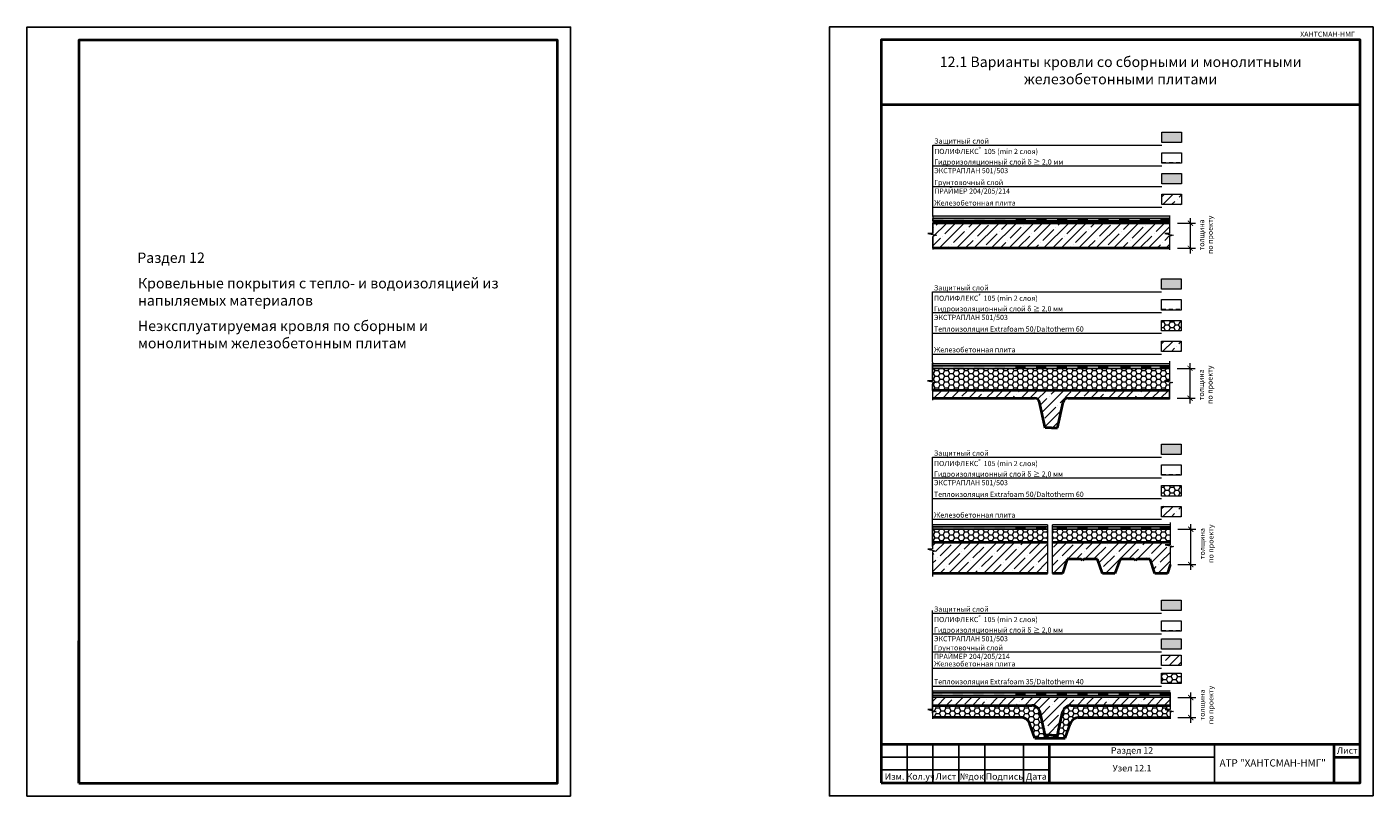
# Model space of a CAD drawing. Units: millimetres. Extents: x 59745 to 1392604, y -290469 to -210958.
# Drawn here: x 59745 to 111745, y -290469 to -260760 of the extents above; entities that cross this region are included whole.
import ezdxf
from ezdxf.enums import TextEntityAlignment as Align

# ---------------------------------------------------------------- set-up
doc = ezdxf.new("R2010")
doc.units = ezdxf.units.MM
doc.header["$LTSCALE"] = 90
doc.header["$PDMODE"] = 1
for name, color, linetype, lineweight in [('армир.', 7, 'Continuous', 30), ('конструкции', 7, 'Continuous', 20), ('МАШИНЫ', 7, 'Continuous', 18), ('ШТРИХОВКА', 8, 'Continuous', 9), ('ЭКСПЛИКАЦИЯ', 5, 'Continuous', 20)]:
    doc.layers.add(name, color=color, linetype=linetype, lineweight=lineweight)
for name, color, linetype, lineweight, true_color in [('Грунтовочный', 7, 'Continuous', 50, 0x000066), ('Основной', 7, 'Continuous', 30, 0x990000), ('ТОНКОЕ', 7, 'Continuous', 13, 0x000000)]:
    doc.layers.add(name, color=color, linetype=linetype, lineweight=lineweight, true_color=true_color)
doc.layers.add('Надписи', color=7, linetype='ByBlock', true_color=0x000000)
doc.styles.add('111', font='malgun.ttf')
doc.styles.add('350', font='arial.ttf', dxfattribs={"height": 350})
doc.styles.add('версия2', font='CS_Gost2304.shx', dxfattribs={"height": 200})
doc.styles.add('заголовок', font='arialbd.ttf', dxfattribs={"height": 400})
doc.styles.add('основной.русский', font='arial.ttf', dxfattribs={"height": 250})
doc.styles.add('стиль А', font='isocpeur.ttf', dxfattribs={"oblique": 15})
doc.dimstyles.new('1_100', dxfattribs={"dimtxt": 250, "dimasz": 200, "dimexe": 200, "dimexo": 300, "dimgap": 500, "dimtad": 1, "dimdec": 0, "dimrnd": 10, "dimzin": 0, "dimdsep": 46, "dimtxsty": 'стиль А', "dimblk": 'ARCHTICK', "dimcen": 0, "dimdle": 200, "dimclrd": 256, "dimclre": 256, "dimclrt": 256, "dimaunit": 1, "dimadec": 1, "dimazin": 0, "dimtfac": 1, "dimtdec": 0, "dimtix": 1, "dimtmove": 1, "dimatfit": 3, "dimfxl": 0, "dimtolj": 1, "dimtzin": 0, "dimlwd": 15, "dimlwe": 15, "dimarcsym": 0})

# ---------------------------------------------------------------- blocks, each defined once
blk = doc.blocks.new('_ArchTick')
at = {"color": 0, "linetype": 'ByBlock', "const_width": 0.15}
blk.add_lwpolyline([(-0.5, -0.5), (0.5, 0.5)], dxfattribs=at)
blk = doc.blocks.new('*D37')
at = {"layer": 'Defpoints', "color": 0, "ltscale": 0.1, "transparency": 16777216}
for p in [(103887, -268342), (104686, -268342), (103887, -269312)]:
    blk.add_point(p, dxfattribs=at)
at = {"layer": 'Надписи', "color": 0, "lineweight": 15, "ltscale": 0.1, "transparency": 16777216}
for p, q in [((104686, -269512), (104686, -268142)), ((104187, -269312), (104886, -269312))]:
    blk.add_line(p, q, dxfattribs=at)
at = {"layer": 'Надписи', "color": 0, "linetype": 'ByBlock', "lineweight": 15, "ltscale": 0.1, "transparency": 16777216}
blk.add_line((104187, -268342), (104886, -268342), dxfattribs=at)
at = {"layer": 'Надписи', "color": 0, "lineweight": 15, "ltscale": 0.1, "transparency": 16777216, "xscale": 200, "yscale": 200, "zscale": 200}
for p, rotation in [((104686, -268342), 90), ((104686, -269312), 270)]:
    blk.add_blockref('_ArchTick', p, dxfattribs=dict(at, rotation=rotation))
at = {"layer": 'Надписи', "color": 0, "ltscale": 0.1, "transparency": 16777216, "insert": (105288, -268792), "char_height": 200, "width": 2038.88, "attachment_point": 5, "rotation": 90, "style": 'версия2'}
blk.add_mtext('\\A1;толщина\\Pпо проекту', dxfattribs=at)
blk = doc.blocks.new('*D38')
at = {"layer": 'Defpoints', "color": 0, "ltscale": 0.1, "transparency": 16777216}
for p in [(103877, -273949), (104676, -273949), (103877, -275102)]:
    blk.add_point(p, dxfattribs=at)
at = {"layer": 'Надписи', "color": 0, "linetype": 'ByBlock', "lineweight": 15, "ltscale": 0.1, "transparency": 16777216}
blk.add_line((104177, -273949), (104876, -273949), dxfattribs=at)
at = {"layer": 'Надписи', "color": 0, "lineweight": 15, "ltscale": 0.1, "transparency": 16777216}
for p, q in [((104676, -275302), (104676, -273749)), ((104177, -275102), (104876, -275102))]:
    blk.add_line(p, q, dxfattribs=at)
at = {"layer": 'Надписи', "color": 0, "lineweight": 15, "ltscale": 0.1, "transparency": 16777216, "xscale": 200, "yscale": 200, "zscale": 200}
for p, rotation in [((104676, -273949), 90), ((104676, -275102), 270)]:
    blk.add_blockref('_ArchTick', p, dxfattribs=dict(at, rotation=rotation))
at = {"layer": 'Надписи', "color": 0, "ltscale": 0.1, "transparency": 16777216, "insert": (105278, -274582), "char_height": 200, "width": 2038.88, "attachment_point": 5, "rotation": 90, "style": 'версия2'}
blk.add_mtext('\\A1;толщина\\Pпо проекту', dxfattribs=at)
blk = doc.blocks.new('*D39')
at = {"layer": 'Defpoints', "color": 0, "ltscale": 0.1, "transparency": 16777216}
for p in [(103903, -280164), (104703, -280164), (103904, -281528)]:
    blk.add_point(p, dxfattribs=at)
at = {"layer": 'Надписи', "color": 0, "linetype": 'ByBlock', "lineweight": 15, "ltscale": 0.1, "transparency": 16777216}
blk.add_line((104203, -280164), (104903, -280164), dxfattribs=at)
at = {"layer": 'Надписи', "color": 0, "lineweight": 15, "ltscale": 0.1, "transparency": 16777216}
for p, q in [((104703, -281728), (104703, -279964)), ((104204, -281528), (104903, -281528))]:
    blk.add_line(p, q, dxfattribs=at)
at = {"layer": 'Надписи', "color": 0, "lineweight": 15, "ltscale": 0.1, "transparency": 16777216, "xscale": 200, "yscale": 200, "zscale": 200}
for p, rotation in [((104703, -280164), 90), ((104703, -281528), 270)]:
    blk.add_blockref('_ArchTick', p, dxfattribs=dict(at, rotation=rotation))
at = {"layer": 'Надписи', "color": 0, "ltscale": 0.1, "transparency": 16777216, "insert": (105312, -280719), "char_height": 200, "width": 2038.88, "attachment_point": 5, "rotation": 90, "style": 'версия2'}
blk.add_mtext('\\A1;толщина\\Pпо проекту', dxfattribs=at)
blk = doc.blocks.new('*D40')
at = {"layer": 'Defpoints', "color": 0, "ltscale": 0.1, "transparency": 16777216}
for p in [(103903, -286666), (104703, -286666), (103903, -287440)]:
    blk.add_point(p, dxfattribs=at)
at = {"layer": 'Надписи', "color": 0, "lineweight": 15, "ltscale": 0.1, "transparency": 16777216}
for p, q in [((104703, -287640), (104703, -286466)), ((104203, -287440), (104903, -287440))]:
    blk.add_line(p, q, dxfattribs=at)
at = {"layer": 'Надписи', "color": 0, "linetype": 'ByBlock', "lineweight": 15, "ltscale": 0.1, "transparency": 16777216}
blk.add_line((104203, -286666), (104903, -286666), dxfattribs=at)
at = {"layer": 'Надписи', "color": 0, "lineweight": 15, "ltscale": 0.1, "transparency": 16777216, "xscale": 200, "yscale": 200, "zscale": 200}
for p, rotation in [((104703, -286666), 90), ((104703, -287440), 270)]:
    blk.add_blockref('_ArchTick', p, dxfattribs=dict(at, rotation=rotation))
at = {"layer": 'Надписи', "color": 0, "ltscale": 0.1, "transparency": 16777216, "insert": (105311, -286950), "char_height": 200, "width": 2038.88, "attachment_point": 5, "rotation": 90, "style": 'версия2'}
blk.add_mtext('\\A1;толщина\\Pпо проекту', dxfattribs=at)
blk = doc.blocks.new('рамка')
at = {"color": 7, "lineweight": 40}
for p, q in [((0, 1500), (18500, 1500)), ((6500, 0), (6500, 1500)), ((17500, 0), (17500, 1500)), ((17500, 998), (18500, 998))]:
    blk.add_line(p, q, dxfattribs=at)
at = {"color": 7, "lineweight": 25}
for p, q in [((1000, 0), (1000, 1500)), ((2000, 0), (2000, 1500)), ((3000, 0), (3000, 1500)), ((4000, 0), (4000, 1500)), ((5500, 0), (5500, 1500)), ((5500, 0), (5500, 1500)), ((12877, 0), (12877, 1500)), ((0, 500), (6500, 500))]:
    blk.add_line(p, q, dxfattribs=at)
for points in [[(0, 1000), (6500, 1000)], [(6500, 1000), (12877, 1000)]]:
    blk.add_lwpolyline(points, dxfattribs=at)
at = {"layer": 'Надписи', "color": 7, "style": 'основной.русский'}
for s, p in [('Лист', (18003, 1251)), ('Изм.', (513, 245)), ('Кол.уч', (1528, 250)), ('Лист', (2500, 250)), ('№док', (3500, 250)), ('Подпись', (4760, 248)), ('Дата', (5993, 250))]:
    blk.add_text(s, height=250, dxfattribs=at).set_placement(p, align=Align.MIDDLE_CENTER)
at = {"layer": 'Надписи', "color": 7, "style": '350'}
blk.add_text('АТР "ХАНТСМАН-НМГ"', height=280, dxfattribs=at).set_placement((13070, 631))

msp = doc.modelspace()

# ---------------------------------------------------------------- hatches: boundary and pattern name
at = {"layer": 'Грунтовочный', "ltscale": 0.1}
h = msp.add_hatch(color=256, dxfattribs=at)
h.dxf.hatch_style = 1
h.paths.add_polyline_path([(104338, -266825.3), (104338, -266424.3), (103587.2, -266424.3), (103587.2, -266825.3)])
h = msp.add_hatch(color=256, dxfattribs=at)
h.dxf.hatch_style = 1
h.paths.add_polyline_path([(103886.9, -268252.2), (94741.4, -268252.2), (94741.4, -268341.6), (103886.9, -268341.6)])
h = msp.add_hatch(color=256, dxfattribs=at)
h.dxf.hatch_style = 1
h.paths.add_polyline_path([(104328.6, -284797.8), (104328.6, -284396.8), (103577.8, -284396.8), (103577.8, -284797.8)])
h = msp.add_hatch(color=256, dxfattribs=at)
h.dxf.hatch_style = 1
h.paths.add_polyline_path([(103903.9, -286580.7), (94732.1, -286580.7), (94732.1, -286664.3), (103903.9, -286664.3)])
at = {"layer": 'МАШИНЫ'}
for points in [[(103750.9, -266025.4), (103750.9, -265975.4), (103587.2, -265974.9), (103587.2, -266024.9)], [(104024.9, -266025.4), (104024.9, -265975.4), (103864.2, -265975.4), (103864.2, -266025.4)], [(104291, -266025.4), (104291, -265975.4), (104130.3, -265975.4), (104130.3, -266025.4)], [(103740.7, -271695.6), (103740.7, -271645.6), (103577, -271645), (103577, -271695)], [(104014.7, -271695.6), (104014.7, -271645.6), (103854, -271645.6), (103854, -271695.6)], [(104280.8, -271695.6), (104280.8, -271645.6), (104120.1, -271645.6), (104120.1, -271695.6)], [(103741.5, -278079.4), (103741.5, -278029.4), (103577.8, -278028.8), (103577.8, -278078.8)], [(104015.6, -278079.4), (104015.6, -278029.4), (103854.8, -278029.4), (103854.8, -278079.4)], [(104281.6, -278079.4), (104281.6, -278029.4), (104120.9, -278029.4), (104120.9, -278079.4)], [(103741.5, -284105.6), (103741.5, -284055.6), (103577.8, -284055.1), (103577.8, -284105.1)], [(104015.6, -284105.6), (104015.6, -284055.6), (103854.8, -284055.6), (103854.8, -284105.6)], [(104281.6, -284105.6), (104281.6, -284055.6), (104120.9, -284055.6), (104120.9, -284105.6)]]:
    msp.add_hatch(color=256, dxfattribs=at).paths.add_polyline_path(points)
at = {"layer": 'Основной', "ltscale": 0.1}
h = msp.add_hatch(color=256, dxfattribs=at)
h.dxf.hatch_style = 1
h.paths.add_polyline_path([(104338, -265225.3), (104338, -264824.3), (103587.2, -264824.3), (103587.2, -265225.3)])
h = msp.add_hatch(color=256, dxfattribs=at)
h.dxf.hatch_style = 1
h.paths.add_polyline_path([(103886.9, -268071.9), (94744.3, -268071.9), (94741.4, -268156.7), (103886.9, -268157.5)])
h = msp.add_hatch(color=256, dxfattribs=at)
h.dxf.hatch_style = 1
h.paths.add_polyline_path([(104327.8, -270895.4), (104327.8, -270494.5), (103577, -270494.5), (103577, -270895.4)])
h = msp.add_hatch(color=256, dxfattribs=at)
h.dxf.hatch_style = 1
h.paths.add_polyline_path([(103876.7, -273769.1), (94734.2, -273769.1), (94731.3, -273853.9), (103876.7, -273854.7)])
h = msp.add_hatch(color=256, dxfattribs=at)
h.dxf.hatch_style = 1
h.paths.add_polyline_path([(104328.6, -277279.2), (104328.6, -276878.3), (103577.8, -276878.3), (103577.8, -277279.2)])
h = msp.add_hatch(color=256, dxfattribs=at)
h.dxf.hatch_style = 1
h.paths.add_polyline_path([(99172.9, -279998.4), (94731.3, -279999.4), (94731.3, -280069.4), (99172.9, -280068.4)])
h = msp.add_hatch(color=256, dxfattribs=at)
h.dxf.hatch_style = 1
h.paths.add_polyline_path([(103903.9, -279997.7), (99358.4, -279999.4), (99358.4, -280069.4), (103903.9, -280067.7)])
h = msp.add_hatch(color=256, dxfattribs=at)
h.dxf.hatch_style = 1
h.paths.add_polyline_path([(104328.6, -283305.5), (104328.6, -282904.5), (103577.8, -282904.5), (103577.8, -283305.5)])
h = msp.add_hatch(color=256, dxfattribs=at)
h.dxf.hatch_style = 1
h.paths.add_polyline_path([(103903.9, -286413.7), (94732.1, -286414.7), (94732.1, -286484.7), (103903.9, -286483.7)])
at = {"layer": 'ШТРИХОВКА', "lineweight": 15}
h = msp.add_hatch(dxfattribs=at)
h.set_pattern_fill('ANSI35', color=0, scale=75, angle=180, style=0)
h.set_pattern_definition([(225, (-644.63, -393447.72), (336.7596, -336.7596), []), (225, (-981.4, -393447.72), (336.7596, -336.7596), [595.3125, -119.0625, 0, -119.0625])])
h.paths.add_polyline_path([(103587.2, -267224.3), (103587.2, -267625.3), (104338, -267625.3), (104338, -267224.3)])
at = {"layer": 'ШТРИХОВКА'}
h = msp.add_hatch(color=0, dxfattribs=at)
h.paths.add_polyline_path([(97139, -268156.8), (97139, -268251.6), (97537.9, -268251.6), (97537.9, -268156.8)])
h.paths.add_polyline_path([(95144.5, -268251.6), (95144.5, -268156.8), (94741.4, -268156.7), (94741.4, -268251.4)])
h.paths.add_polyline_path([(95942.3, -268251.6), (95942.3, -268156.8), (95543.4, -268156.8), (95543.4, -268251.6)])
h.paths.add_polyline_path([(96341.2, -268156.8), (96341.2, -268251.6), (96740.1, -268251.6), (96740.1, -268156.8)])
for points in [[(98335.7, -268156.8), (97936.8, -268156.8), (97936.8, -268251.6), (98335.7, -268251.6)], [(99133.5, -268156.8), (98734.6, -268156.8), (98734.6, -268251.6), (99133.5, -268251.6)], [(99931.2, -268156.8), (99532.4, -268156.8), (99532.4, -268251.6), (99931.2, -268251.6)], [(100729, -268156.8), (100330.1, -268156.8), (100330.1, -268251.6), (100729, -268251.6)], [(101526.8, -268156.8), (101127.9, -268156.8), (101127.9, -268251.6), (101526.8, -268251.6)], [(102157, -268156.8), (101925.7, -268156.8), (101925.7, -268251.6), (102182.4, -268251.6)], [(102324.6, -268156.8), (102157, -268156.8), (102182.4, -268251.6), (102324.6, -268251.6)], [(103122.4, -268156.8), (102723.5, -268156.8), (102723.5, -268251.6), (103122.4, -268251.6)], [(103886.9, -268158.2), (103521.3, -268156.8), (103521.3, -268251.6), (103886.9, -268253)], [(98321.3, -273854.2), (97922.4, -273854.2), (97922.4, -273948.9), (98321.3, -273948.9)], [(99119.1, -273854.2), (98720.2, -273854.2), (98720.2, -273948.9), (99119.1, -273948.9)], [(99916.9, -273854.2), (99518, -273854.2), (99518, -273948.9), (99916.9, -273948.9)], [(100714.6, -273854.2), (100315.8, -273854.2), (100315.8, -273948.9), (100714.6, -273948.9)], [(101512.4, -273854.2), (101113.5, -273854.2), (101113.5, -273948.9), (101512.4, -273948.9)], [(102382.7, -273854.2), (101983.8, -273854.2), (101983.8, -273948.9), (102382.7, -273948.9)], [(103180.5, -273854.2), (102781.6, -273854.2), (102781.6, -273948.9), (103180.5, -273948.9)], [(103876.7, -273853.1), (103506.9, -273854.2), (103506.9, -273948.9), (103876.7, -273947.9)], [(98321.3, -280069.4), (97922.4, -280069.4), (97922.4, -280164.1), (98321.3, -280164.1)], [(99119.1, -280069.4), (98720.2, -280069.4), (98720.2, -280164.1), (99119.1, -280164.1)], [(99916.9, -280069.4), (99518, -280069.4), (99518, -280164.1), (99916.9, -280164.1)], [(100714.6, -280069.4), (100315.8, -280069.4), (100315.8, -280164.1), (100714.6, -280164.1)], [(101512.4, -280069.4), (101113.5, -280069.4), (101113.5, -280164.1), (101512.4, -280164.1)], [(102382.7, -280069.4), (101983.8, -280069.4), (101983.8, -280164.1), (102382.7, -280164.1)], [(103180.5, -280069.4), (102781.6, -280069.4), (102781.6, -280164.1), (103180.5, -280164.1)], [(103905.8, -280069.4), (103506.9, -280069.4), (103506.9, -280164.1), (103905.8, -280164.1)], [(98321.3, -286484.6), (97922.4, -286484.6), (97922.4, -286579.3), (98321.3, -286579.3)], [(99119.1, -286484.6), (98720.2, -286484.6), (98720.2, -286579.3), (99119.1, -286579.3)], [(99916.9, -286484.6), (99518, -286484.6), (99518, -286579.3), (99916.9, -286579.3)], [(100714.6, -286484.6), (100315.8, -286484.6), (100315.8, -286579.3), (100714.6, -286579.3)], [(101512.4, -286484.6), (101113.5, -286484.6), (101113.5, -286579.3), (101512.4, -286579.3)], [(102142.6, -286484.6), (101911.3, -286484.6), (101911.3, -286579.3), (102168, -286579.3)], [(102310.2, -286484.6), (102142.6, -286484.6), (102168, -286579.3), (102310.2, -286579.3)], [(103108, -286484.6), (102709.1, -286484.6), (102709.1, -286579.3), (103108, -286579.3)], [(103903.9, -286484.5), (103506.9, -286484.6), (103506.9, -286579.3), (103903.9, -286579.2)]]:
    msp.add_hatch(color=0, dxfattribs=at).paths.add_polyline_path(points)
at = {"layer": 'ШТРИХОВКА', "lineweight": 15}
h = msp.add_hatch(dxfattribs=at)
h.set_pattern_fill('ANSI35', color=0, scale=75, angle=180, style=0)
h.set_pattern_definition([(225, (-8606.13, -199127.5), (336.7596, -336.7596), []), (225, (-8942.9, -199127.5), (336.7596, -336.7596), [595.3125, -119.0625, 0, -119.0625])])
h.paths.add_polyline_path([(103886.9, -268341.6), (94741.4, -268340.6), (94741.4, -269312.3), (103886.9, -269312.3)])
at = {"layer": 'ШТРИХОВКА'}
h = msp.add_hatch(dxfattribs=at)
h.set_pattern_fill('HONEY', scale=40, style=0)
h.set_pattern_definition([(0, (70007, 1929.54), (190.5, 109.985226), [127, -254]), (120, (70007, 1929.54), (-190.5, 109.985227), [127, -254]), (60, (70007, 1929.54), (4e-07, 219.970452), [-254, 127])])
h.paths.add_polyline_path([(103577, -272094.5), (103577, -272495.4), (104327.8, -272495.4), (104327.8, -272094.5)])
at = {"layer": 'ШТРИХОВКА', "lineweight": 15}
h = msp.add_hatch(dxfattribs=at)
h.set_pattern_fill('ANSI35', color=0, scale=75, angle=180, style=0)
h.set_pattern_definition([(225, (-654.8, -399117.9), (336.7596, -336.7596), []), (225, (-991.6, -399117.9), (336.7596, -336.7596), [595.3125, -119.0625, 0, -119.0625])])
h.paths.add_polyline_path([(103577, -272894.5), (103577, -273295.4), (104327.8, -273295.4), (104327.8, -272894.5)])
at = {"layer": 'ШТРИХОВКА'}
h = msp.add_hatch(dxfattribs=at)
h.set_pattern_fill('HONEY', scale=40, style=0)
h.set_pattern_definition([(0, (-8616.32, -200015.44), (190.5, 109.98523), [127, -254]), (120, (-8616.32, -200015.44), (-190.5, 109.98523), [127, -254]), (60, (-8616.32, -200015.44), (4e-07, 219.97045), [-254, 127])])
h.paths.add_polyline_path([(94731.3, -274799.2), (103876.7, -274799.2), (103876.7, -274524.8), (104014.3, -274494.7), (103684, -274425.4), (103876.7, -274425.4), (103876.7, -273948.9), (94731.3, -273948.9), (94731.3, -274425.4), (94538.6, -274425.4), (94868.8, -274494.7), (94731.3, -274524.8)])
h = msp.add_hatch(color=0, dxfattribs=at)
h.paths.add_polyline_path([(97124.6, -273854.2), (97124.6, -273948.9), (97523.5, -273948.9), (97523.5, -273854.2)])
h.paths.add_polyline_path([(95130.2, -273948.9), (95130.2, -273854.2), (94731.3, -273854.2), (94731.3, -273948.9)])
h.paths.add_polyline_path([(95927.9, -273948.9), (95927.9, -273854.2), (95529, -273854.2), (95529, -273948.9)])
h.paths.add_polyline_path([(96326.8, -273854.2), (96326.8, -273948.9), (96725.7, -273948.9), (96725.7, -273854.2)])
at = {"layer": 'ШТРИХОВКА', "lineweight": 15}
h = msp.add_hatch(dxfattribs=at)
h.set_pattern_fill('ANSI35', color=0, scale=75, angle=180, style=0)
h.set_pattern_definition([(225, (-8616.3, -200015.44), (336.7596, -336.7596), []), (225, (-8953.1, -200015.44), (336.7596, -336.7596), [595.3125, -119.0625, 0, -119.0625])])
h.paths.add_polyline_path([(98884.3, -275355.8), (99077.4, -276244.5), (99317.2, -276244.5), (99557, -276244.5), (99750, -275355.8, -0.3235727), (100069.7, -275098.9), (103903.1, -275098.9), (103903.1, -274799.2), (94731.3, -274799.2), (94731.3, -275098.9), (98564.7, -275098.9, -0.3235727)])
at = {"layer": 'ШТРИХОВКА'}
h = msp.add_hatch(dxfattribs=at)
h.set_pattern_fill('HONEY', scale=40, style=0)
h.set_pattern_definition([(0, (70007.81, -4454.26), (190.5, 109.985226), [127, -254]), (120, (70007.81, -4454.26), (-190.5, 109.985227), [127, -254]), (60, (70007.81, -4454.26), (4e-07, 219.970452), [-254, 127])])
h.paths.add_polyline_path([(103577.8, -278478.3), (103577.8, -278879.2), (104328.6, -278879.2), (104328.6, -278478.3)])
at = {"layer": 'ШТРИХОВКА', "lineweight": 15}
h = msp.add_hatch(dxfattribs=at)
h.set_pattern_fill('ANSI35', color=0, scale=75, angle=180, style=0)
h.set_pattern_definition([(225, (-654, -405501.7), (336.7596, -336.7596), []), (225, (-990.76, -405501.7), (336.7596, -336.7596), [595.3125, -119.0625, 0, -119.0625])])
h.paths.add_polyline_path([(103577.8, -279278.3), (103577.8, -279679.2), (104328.6, -279679.2), (104328.6, -279278.3)])
at = {"layer": 'ШТРИХОВКА'}
h = msp.add_hatch(color=0, dxfattribs=at)
h.paths.add_polyline_path([(97124.6, -280069.4), (97124.6, -280164.1), (97523.5, -280164.1), (97523.5, -280069.4)])
h.paths.add_polyline_path([(95130.2, -280164.1), (95130.2, -280069.4), (94731.3, -280069.4), (94731.3, -280164.1)])
h.paths.add_polyline_path([(95927.9, -280164.1), (95927.9, -280069.4), (95529, -280069.4), (95529, -280164.1)])
h.paths.add_polyline_path([(96326.8, -280069.4), (96326.8, -280164.1), (96725.7, -280164.1), (96725.7, -280069.4)])
h = msp.add_hatch(dxfattribs=at)
h.set_pattern_fill('HONEY', scale=40, style=0)
h.set_pattern_definition([(0, (-8616.32, -200309.23), (190.5, 109.98523), [127, -254]), (120, (-8616.32, -200309.23), (-190.5, 109.98523), [127, -254]), (60, (-8616.32, -200309.23), (4e-07, 219.97045), [-254, 127])])
h.paths.add_polyline_path([(103903.1, -280164.1), (99358.4, -280164.1), (99358.4, -280675.4), (103903.1, -280675.4)])
h.paths.add_polyline_path([(99172.9, -280164.1), (94731.3, -280164.1), (94731.3, -280675.4), (99172.9, -280675.4)])
at = {"layer": 'ШТРИХОВКА', "lineweight": 15}
h = msp.add_hatch(dxfattribs=at)
h.set_pattern_fill('ANSI35', color=0, scale=75, angle=180, style=0)
h.set_pattern_definition([(225, (-8616.3, -199943.2), (336.7596, -336.7596), []), (225, (-8953.1, -199943.2), (336.7596, -336.7596), [595.3125, -119.0625, 0, -119.0625])])
h.paths.add_polyline_path([(103903.1, -280852), (103686.3, -280852), (103903.1, -280765), (103903.1, -280675.4), (99358.4, -280675.4), (99358.4, -281874.5), (99746.5, -281874.5), (99933.3, -281316.7), (100466.6, -281316.7), (100522.8, -281373.2), (100573, -281323.4), (101095.9, -281323.4), (101291.5, -281874.5), (101775, -281874.5), (101975.4, -281316.7), (102508.7, -281316.7), (102564.9, -281373.2), (102615.1, -281323.4), (103138, -281323.4), (103320, -281874.5), (103803.5, -281874.5), (103903.1, -281527.9)])
h.paths.add_polyline_path([(94731.3, -281025.3), (94948, -281025.3), (94731.3, -281114.4), (94731.3, -281874.5), (99172.9, -281874.5), (99172.9, -280675.4), (94731.3, -280675.4)])
h = msp.add_hatch(dxfattribs=at)
h.set_pattern_fill('ANSI35', color=0, scale=75, angle=180, style=0)
h.paths.add_polyline_path([(104328.6, -285025.7), (103577.8, -285025.7), (103577.8, -285426.7), (104328.6, -285426.7)])
at = {"layer": 'ШТРИХОВКА'}
h = msp.add_hatch(dxfattribs=at)
h.set_pattern_fill('HONEY', scale=40, style=0)
h.paths.add_polyline_path([(103577.8, -285718.2), (103577.8, -286119.1), (104328.6, -286119.1), (104328.6, -285718.2)])
h = msp.add_hatch(color=0, dxfattribs=at)
h.paths.add_polyline_path([(97103.1, -286484.6), (97103.1, -286579.3), (97502, -286579.3), (97502, -286484.6)])
h.paths.add_polyline_path([(95108.6, -286579.3), (95108.6, -286484.6), (94732.3, -286484.6), (94732.3, -286579.3)])
h.paths.add_polyline_path([(95906.4, -286579.3), (95906.4, -286484.6), (95507.5, -286484.6), (95507.5, -286579.3)])
h.paths.add_polyline_path([(96305.3, -286484.6), (96305.3, -286579.3), (96704.2, -286579.3), (96704.2, -286484.6)])
at = {"layer": 'ШТРИХОВКА', "lineweight": 15}
h = msp.add_hatch(dxfattribs=at)
h.set_pattern_fill('ANSI35', color=0, scale=75, angle=180, style=0)
h.paths.add_polyline_path([(103903.1, -286665.7), (94731.3, -286665.7), (94731.3, -286965.4), (98564.7, -286965.4, -0.3235727), (98884.3, -287222.3), (99077.4, -288111.1), (99317.2, -288111.1), (99557, -288111.1), (99750, -287222.3, -0.3235727), (100069.7, -286965.4), (103903.1, -286965.4)])
at = {"layer": 'ШТРИХОВКА'}
h = msp.add_hatch(dxfattribs=at)
h.set_pattern_fill('HONEY', scale=40, style=0)
edge = h.paths.add_edge_path()
edge.add_line((104041.5, -287200.5), (103711.2, -287131.2))
edge.add_line((103711.2, -287131.2), (103903.1, -287131.5))
edge.add_line((103903.1, -287131.5), (103903.1, -286965.4))
edge.add_line((103903.1, -286965.4), (100069.7, -286965.4))
edge.add_arc((100087.6, -287315), 350, 92.9279, 164.64856)
edge.add_line((99750, -287222.3), (99557, -288111.1))
edge.add_line((99557, -288111.1), (99317.2, -288111.1))
edge.add_line((99317.2, -288111.1), (99077.4, -288111.1))
edge.add_line((99077.4, -288111.1), (98884.3, -287222.3))
edge.add_arc((98546.8, -287315), 350, 15.35144, 87.0721)
edge.add_line((98564.7, -286965.4), (94731.3, -286965.4))
edge.add_line((94731.3, -286965.4), (94731.3, -287214.7))
edge.add_line((94731.3, -287214.7), (94948, -287214.7))
edge.add_line((94948, -287214.7), (94731.3, -287304.5))
edge.add_line((94731.3, -287304.5), (94731.3, -287439.5))
edge.add_line((94731.3, -287439.5), (98169.1, -287439.5))
edge.add_arc((98151.2, -287789.1), 350, 15.35144, 87.0721, ccw=False)
edge.add_line((98488.7, -287696.4), (98681.8, -288224.8))
edge.add_line((98681.8, -288224.8), (99844.4, -288224.8))
edge.add_line((99844.4, -288224.8), (100037.5, -287696.4))
edge.add_arc((100375, -287789.1), 350, 92.9279, 164.64856, ccw=False)
edge.add_line((100357.1, -287439.5), (103903.1, -287439.5))
edge.add_line((103903.1, -287439.5), (103903.9, -287230.7))
edge.add_line((103903.9, -287230.7), (104041.5, -287200.5))

# ---------------------------------------------------------------- linework, layer by layer
at = {"lineweight": 40}
msp.add_line((92744.5, -263760.4), (111244.5, -263760.4), dxfattribs=at)
at = {"ltscale": 100}
for p, q in [((61744.5, -284469.5), (61744.5, -289969.5)), ((80244.5, -289969.5), (61744.5, -289969.5)), ((111244.5, -289960.4), (92744.5, -289960.4))]:
    msp.add_line(p, q, dxfattribs=at)
at = {"color": 7, "lineweight": 40}
for p, q in [((61744.5, -289969.5), (61744.5, -284469.5)), ((92744.5, -288460.4), (111244.5, -288460.4))]:
    msp.add_line(p, q, dxfattribs=at)
msp.add_line((111244.5, -289960.4), (110244.5, -289960.4))
for points in [[(80744.5, -290469.5), (59744.5, -290469.5), (59744.5, -260769.5), (80744.5, -260769.5)], [(111744.5, -290460.4), (90744.5, -290460.4), (90744.5, -260760.4), (111744.5, -260760.4)]]:
    msp.add_lwpolyline(points, close=True)
at = {"lineweight": 40}
for points in [[(61744.5, -289969.5), (80244.5, -289969.5), (80244.5, -261269.5), (61744.5, -261269.5)], [(92744.5, -289960.4), (111244.5, -289960.4), (111244.5, -261260.4), (92744.5, -261260.4)]]:
    msp.add_lwpolyline(points, close=True, dxfattribs=at)
at = {"layer": 'армир.', "color": 0, "lineweight": -2}
for p, q in [((94731.3, -273948.9), (103876.7, -273949.4)), ((94731.3, -280164.1), (99172.9, -280164.1)), ((99358.4, -280164.1), (103903.1, -280164.1))]:
    msp.add_line(p, q, dxfattribs=at)
at = {"layer": 'Грунтовочный', "color": 0, "lineweight": -2}
for points in [[(94741.4, -268251.4), (103886.9, -268252.2), (103886.9, -268157.5), (94741.4, -268156.7)], [(94731.3, -273948.9), (103876.7, -273949.4), (103876.7, -273854.7), (94731.3, -273854.2)], [(94732.1, -286579.3), (103903.9, -286579.2), (103903.9, -286484.5), (94732.1, -286484.6)]]:
    msp.add_lwpolyline(points, close=True, dxfattribs=at)
for points in [[(99172.9, -280069.4), (94731.3, -280069.4), (94731.3, -280164.1), (99172.9, -280164.1)], [(99358.4, -280164.1), (103903.1, -280164.1), (103903.1, -280069.4), (99358.4, -280069.4)]]:
    msp.add_lwpolyline(points, dxfattribs=at)
at = {"layer": 'конструкции', "color": 7}
for p, q in [((94741.4, -268739.4), (94741.4, -268340.6)), ((94741.4, -269312.3), (94741.5, -268874.3)), ((94731.3, -274377.7), (94731.3, -273754.2)), ((94731.3, -274799.2), (94732.1, -274554.3)), ((94731.3, -274799.2), (94731.3, -275098.9)), ((103876.7, -275101.7), (103876.7, -274802)), ((94731.3, -280176.2), (94731.3, -279013.2)), ((99172.9, -279998.8), (94731.3, -279998.8)), ((99172.9, -279998.8), (99172.9, -281874.5)), ((103903.1, -279998.8), (99358.4, -279998.8)), ((99358.4, -281874.5), (99358.4, -279998.8)), ((103903.1, -286664.3), (94732.1, -286664.3)), ((103903.1, -286965.4), (103903.1, -286665.7)), ((103903.1, -286665.7), (103903.1, -287131.5))]:
    msp.add_line(p, q, dxfattribs=at)
at = {"layer": 'конструкции', "color": 7, "lineweight": 40}
for p, q in [((103886.9, -268341.6), (94745.6, -268341.6)), ((103886.9, -269312.3), (94741.4, -269312.3)), ((103876.7, -274799.2), (94731.3, -274799.2)), ((94731.3, -275098.9), (98667.3, -275098.9)), ((99077.4, -276244.5), (98862.8, -275256.4)), ((99557, -276244.5), (99771.6, -275256.4)), ((99967.1, -275098.9), (103876.7, -275098.9)), ((99317.2, -276244.5), (99077.4, -276244.5)), ((99317.2, -276244.5), (99557, -276244.5)), ((99172.9, -280675.4), (94731.3, -280675.4)), ((103903.1, -280675.4), (99358.4, -280675.4)), ((99933.3, -281316.7), (99746.5, -281874.5)), ((100466.6, -281316.7), (99933.3, -281316.7)), ((100522.8, -281373.2), (100466.6, -281316.7)), ((101975.4, -281316.7), (101775, -281874.5)), ((102508.7, -281316.7), (101975.4, -281316.7)), ((102564.9, -281373.2), (102508.7, -281316.7)), ((100573, -281323.4), (100522.8, -281373.2)), ((101095.9, -281323.4), (100573, -281323.4)), ((101291.5, -281874.5), (101095.9, -281323.4)), ((102615.1, -281323.4), (102564.9, -281373.2)), ((103138, -281323.4), (102615.1, -281323.4)), ((103320, -281874.5), (103138, -281323.4)), ((103903.1, -281527.9), (103803.5, -281874.5)), ((99172.9, -281874.5), (94731.3, -281874.5)), ((99746.5, -281874.5), (99358.4, -281874.5)), ((101775, -281874.5), (101291.5, -281874.5)), ((103803.5, -281874.5), (103320, -281874.5)), ((94732.1, -286965.4), (98564.7, -286965.4)), ((100069.7, -286965.4), (103903.1, -286965.4)), ((98169.1, -287439.5), (94731.3, -287439.5)), ((99077.4, -288111.1), (98884.3, -287222.3)), ((99557, -288111.1), (99750, -287222.3)), ((100357.1, -287439.5), (103903.1, -287439.5)), ((98681.8, -288232.9), (98488.7, -287696.4)), ((99844.4, -288232.9), (100037.5, -287696.4)), ((98681.8, -288232.9), (99844.4, -288232.9)), ((99317.2, -288111.1), (99077.4, -288111.1)), ((99317.2, -288111.1), (99557, -288111.1))]:
    msp.add_line(p, q, dxfattribs=at)
at = {"layer": 'конструкции', "color": 7, "lineweight": 20}
msp.add_line((94732.1, -286580.7), (103903.1, -286580.7), dxfattribs=at)
at = {"layer": 'конструкции', "color": 7, "lineweight": 40}
for centre, radius, start, end in [((98667.3, -275298.9), 200, 12.25571, 90), ((99967.1, -275298.9), 200, 90, 167.74429), ((98546.8, -287315), 350, 15.35144, 87.0721), ((100087.6, -287315), 350, 92.9279, 164.64856), ((98151.2, -287789.1), 350, 15.35144, 87.0721), ((100375, -287789.1), 350, 92.9279, 164.64856)]:
    msp.add_arc(centre, radius, start, end, dxfattribs=at)
at = {"layer": 'ТОНКОЕ', "color": 0}
for p, q in [((103886.9, -268071.9), (94741.4, -268071.9)), ((103876.7, -273769.1), (94731.3, -273769.1)), ((103903.1, -286413.9), (94732.1, -286413.9))]:
    msp.add_line(p, q, dxfattribs=at)
at = {"layer": 'ТОНКОЕ', "color": 7, "ltscale": 0.1}
for points in [[(103587.2, -265225.3), (103587.2, -264824.3), (104338, -264824.3), (104338, -265225.3), (103587.2, -265225.3)], [(94741.4, -268079.7), (94741.4, -265325.3)], [(94741.4, -265325.3), (103587.2, -265325.3)], [(103587.2, -266025.3), (103587.2, -265624.3), (104338, -265624.3), (104338, -266025.3), (103587.2, -266025.3)], [(94741.4, -266125.3), (103587.2, -266125.3)], [(103587.2, -266825.3), (103587.2, -266424.3), (104338, -266424.3), (104338, -266825.3), (103587.2, -266825.3)], [(94741.4, -266925.3), (103587.2, -266925.3)], [(103587.2, -267625.3), (103587.2, -267224.3), (104338, -267224.3), (104338, -267625.3), (103587.2, -267625.3)], [(94741.4, -267725.3), (103587.2, -267725.3)], [(103886.9, -268341.6), (103886.9, -268252.2), (94741.4, -268252.2), (94741.4, -268341.6), (103886.6, -268341.6)], [(103577, -270895.4), (103577, -270494.5), (104327.8, -270494.5), (104327.8, -270895.4), (103577, -270895.4)], [(94731.3, -273714.7), (94731.3, -270995.4)], [(94731.3, -270995.4), (103577, -270995.4)], [(103577, -271695.4), (103577, -271294.5), (104327.8, -271294.5), (104327.8, -271695.4), (103577, -271695.4)], [(94731.3, -271795.4), (103577, -271795.4)], [(103577, -272495.4), (103577, -272094.5), (104327.8, -272094.5), (104327.8, -272495.4), (103577, -272495.4)], [(94731.3, -272595.4), (103577, -272595.4)], [(103577, -273295.4), (103577, -272894.5), (104327.8, -272894.5), (104327.8, -273295.4), (103577, -273295.4)], [(94731.3, -273395.4), (103577, -273395.4)], [(103577.8, -277279.2), (103577.8, -276878.3), (104328.6, -276878.3), (104328.6, -277279.2), (103577.8, -277279.2)], [(94732.1, -280830.6), (94732.1, -277379.2)], [(94732.1, -277379.2), (103577.8, -277379.2)], [(103577.8, -278079.2), (103577.8, -277678.3), (104328.6, -277678.3), (104328.6, -278079.2), (103577.8, -278079.2)], [(94732.1, -278179.2), (103577.8, -278179.2)], [(103577.8, -278879.2), (103577.8, -278478.3), (104328.6, -278478.3), (104328.6, -278879.2), (103577.8, -278879.2)], [(94732.1, -278979.2), (103577.8, -278979.2)], [(103577.8, -279679.2), (103577.8, -279278.3), (104328.6, -279278.3), (104328.6, -279679.2), (103577.8, -279679.2)], [(94732.1, -279779.2), (103577.8, -279779.2)], [(94732.1, -287270.5), (94732.1, -283297.8)], [(103577.8, -283305.5), (103577.8, -282904.5), (104328.6, -282904.5), (104328.6, -283305.5), (103577.8, -283305.5)], [(94732.1, -283405.5), (103577.8, -283405.5)], [(103577.8, -284105.5), (103577.8, -283704.5), (104328.6, -283704.5), (104328.6, -284105.5), (103577.8, -284105.5)], [(94732.1, -284205.5), (103577.8, -284205.5)], [(103577.8, -284797.8), (103577.8, -284396.8), (104328.6, -284396.8), (104328.6, -284797.8), (103577.8, -284797.8)], [(94732.1, -284897.8), (103577.8, -284897.8)], [(103577.8, -285426.7), (103577.8, -285025.7), (104328.6, -285025.7), (104328.6, -285426.7), (103577.8, -285426.7)], [(94732.1, -285526.7), (103577.8, -285526.7)], [(103577.8, -286119.1), (103577.8, -285718.2), (104328.6, -285718.2), (104328.6, -286119.1), (103577.8, -286119.1)], [(94732.1, -286219.1), (103577.8, -286219.1)]]:
    msp.add_lwpolyline(points, dxfattribs=at)
at = {"layer": 'ТОНКОЕ', "color": 0}
for points in [[(94741.4, -268079.7), (94741.4, -268739.3), (94548.8, -268739.3), (94879, -268808.6), (94741.4, -268838.8), (94741.4, -269361.6)], [(103886.9, -268040.9), (103886.9, -268739.3), (103694.2, -268739.3), (104024.4, -268808.6), (103886.9, -268838.8), (103886.9, -269370.4)], [(94731.3, -273714.7), (94731.3, -274425.4), (94538.6, -274425.4), (94868.8, -274494.7), (94731.3, -274524.8), (94731.3, -275180.3)], [(103876.7, -273672.7), (103876.7, -274425.4), (103684, -274425.4), (104014.3, -274494.7), (103876.7, -274524.8), (103876.7, -275144.2)], [(94732.1, -280031.5), (94732.1, -280937.9), (94539.4, -280937.9), (94869.7, -281007.3), (94732.1, -281037.4), (94732.1, -281984.5)], [(103903.9, -279907.8), (103903.9, -280764.6), (103711.2, -280764.6), (104041.5, -280834), (103903.9, -280864.1), (103903.9, -281527.9)], [(94732.1, -286411.7), (94732.1, -287127.3), (94539.4, -287127.3), (94869.7, -287196.6), (94732.1, -287226.8), (94732.1, -287480.9)], [(103903.9, -286471.9), (103903.9, -287131.2), (103711.2, -287131.2), (104041.5, -287200.5), (103903.9, -287230.7), (103903.5, -287483.3)]]:
    msp.add_lwpolyline(points, dxfattribs=at)

# ---------------------------------------------------------------- block references
at = {"layer": 'ТОНКОЕ', "color": 7}
msp.add_blockref('рамка', (92744.5, -289960.4), dxfattribs=at)

# ---------------------------------------------------------------- texts
for s, height, style, p in [('ХАНТСМАН-НМГ', 200, '111', (108928.9, -261142.2)), ('Раздел 12', 400, 'заголовок', (64008.5, -269874.8))]:
    msp.add_text(s, height=height, dxfattribs=dict(style=style)).set_placement(p)
at = {"layer": 'Надписи', "color": 7, "style": 'основной.русский'}
for s, p in [('Раздел 12', (102433.1, -288706.3)), ('Узел 12.1', (102433.1, -289391.8))]:
    msp.add_text(s, height=250, dxfattribs=at).set_placement(p, align=Align.MIDDLE_CENTER)
at = {"layer": 'Надписи', "color": 7, "ltscale": 0.1, "char_height": 200, "width": 10240.995, "attachment_point": 1, "style": 'версия2'}
for s, insert in [('\\A1;Защитный слой \\PПОЛИФЛЕКС{\\fArial|b0|i0|c204|p34;\\H0.7x;\\S®^ ;\\fCalibri|b0|i0|c204|p34;\\H1.3095x;\\C0;  }105 (min 2 слоя)', (94790.3, -265068.3)), ('\\A1;Гидроизоляционный слой {\\A0;δ \\A1;\\fKunstler Script|b0|i0|c204|p66;≥} 2,0 мм\\PЭКСТРАПЛАН 501/503', (94790.5, -265877)), ('\\A1;Грунтовочный слой \\PПРАЙМЕР 204/205/214', (94790.3, -266668.3)), ('\\A1;Железобетонная плита', (94793, -267459.4)), ('\\A1;Защитный слой \\PПОЛИФЛЕКС{\\fArial|b0|i0|c204|p34;\\H0.7x;\\S®^ ;\\fCalibri|b0|i0|c204|p34;\\H1.3095x;\\C0;  }105 (min 2 слоя)', (94780.1, -270738.5)), ('\\A1;Гидроизоляционный слой {\\A0;δ \\A1;\\fKunstler Script|b0|i0|c204|p66;≥} 2,0 мм \\PЭКСТРАПЛАН 501/503', (94780.3, -271547.2)), ('\\A1;Теплоизоляция Extrafoam 50/Daltotherm 60', (94782.8, -272329.6)), ('\\A1;Железобетонная плита', (94782.8, -273129.6)), ('\\A1;Защитный слой \\PПОЛИФЛЕКС{\\fArial|b0|i0|c204|p34;\\H0.7x;\\S®^ ;\\fCalibri|b0|i0|c204|p34;\\H1.3095x;\\C0;  }105 (min 2 слоя)', (94780.9, -277122.3)), ('\\A1;Гидроизоляционный слой {\\A0;δ \\A1;\\fKunstler Script|b0|i0|c204|p66;≥} 2,0 мм\\PЭКСТРАПЛАН 501/503', (94781.2, -277931)), ('\\A1;Теплоизоляция Extrafoam 50/Daltotherm 60', (94783.6, -278713.4)), ('\\A1;Железобетонная плита', (94783.6, -279513.4)), ('\\A1;Защитный слой \\PПОЛИФЛЕКС{\\fArial|b0|i0|c204|p34;\\H0.7x;\\S®^ ;\\fCalibri|b0|i0|c204|p34;\\H1.3095x;\\C0;  }105 (min 2 слоя)', (94780.9, -283148.5)), ('\\A1;Гидроизоляционный слой {\\A0;δ \\A1;\\fKunstler Script|b0|i0|c204|p66;≥} 2,0 мм \\PЭКСТРАПЛАН 501/503', (94781.2, -283957.2)), ('\\A1;Грунтовочный слой \\PПРАЙМЕР 204/205/214', (94780.9, -284640.8)), ('\\A1;Железобетонная плита', (94783.6, -285260.8)), ('\\A1;Теплоизоляция Extrafoam 35/Daltotherm 40', (94783.6, -285953.3))]:
    msp.add_mtext(s, dxfattribs=dict(at, insert=insert))
at = {"layer": 'Надписи', "color": 0, "char_height": 400, "width": 14734.608, "attachment_point": 1, "style": 'заголовок'}
for s, insert in [('\\A1;Кровельные покрытия с тепло- и водоизоляцией из напыляемых материалов', (64035.8, -270459.7)), ('\\A1;Неэксплуатируемая кровля по сборным и монолитным железобетонным плитам', (64031.6, -272107.7))]:
    msp.add_mtext(s, dxfattribs=dict(at, insert=insert))
at = {"layer": 'ЭКСПЛИКАЦИЯ', "color": 0, "insert": (101994.5, -261909.4), "char_height": 400, "width": 17343.415, "attachment_point": 2, "style": 'заголовок'}
msp.add_mtext('\\A1;12.1 Варианты кровли со сборными и монолитными железобетонными плитами', dxfattribs=at)

# ---------------------------------------------------------------- dimensions: what is measured, and where the dimension line sits
at = {"layer": 'Надписи', "color": 7, "ltscale": 0.1}
for base, p1, p2, picture, middle in [((104686.4, -268341.6), (103886.9, -269312.3), (103886.6, -268341.6), '*D37', (105287.9, -268792.4)), ((104676.2, -273949.4), (103876.7, -275101.7), (103876.7, -273949.4), '*D38', (105277.7, -274581.8)), ((104703.5, -280164.1), (103903.9, -281527.9), (103903.1, -280164.1), '*D39', (105311.6, -280718.9)), ((104702.7, -286665.7), (103903.1, -287439.5), (103903.1, -286665.7), '*D40', (105310.8, -286950.4))]:
    dim = msp.add_linear_dim(base=base, p1=p1, p2=p2, angle=90, text='толщина\\Pпо проекту', dimstyle='1_100', override={"dimgap": 0, "dimtxsty": 'версия2', "dimclrd": 0, "dimclre": 0, "dimclrt": 0, "dimtofl": 0, "dimtmove": 2}, dxfattribs=at)
    dim.commit()
    dim.dimension.update_dxf_attribs({"geometry": picture, "text_midpoint": middle, "dimtype": 160})

doc.saveas('drawing.dxf')
